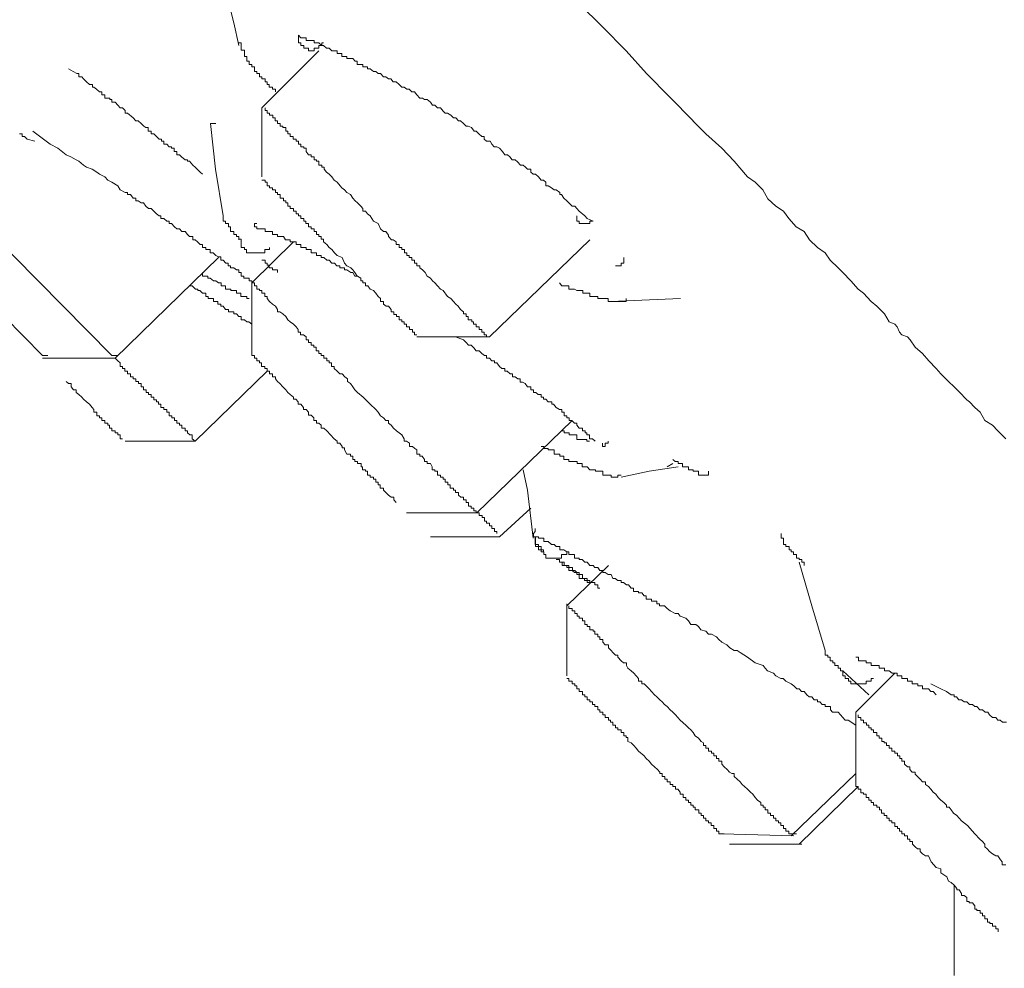
# Model space of a CAD drawing. Units: inches. Extents: x 109 to 2500, y 31 to 1684.
# Drawn here: x 1554 to 1567, y 901 to 914 of the extents above; entities that cross this region are included whole.
import ezdxf

# ---------------------------------------------------------------- set-up
doc = ezdxf.new("R2010")
doc.units = ezdxf.units.IN
doc.header["$MEASUREMENT"] = 0
doc.layers.add('图层 1', color=7, linetype='Continuous')

msp = doc.modelspace()

# ---------------------------------------------------------------- linework, layer by layer
at = {"layer": '图层 1', "color": 7, "lineweight": 9}
for points in [[(1556.938, 913.419), (1556.868, 913.727), (1556.798, 914.016), (1556.723, 914.334), (1556.658, 914.614)], [(1563.138, 912.392), (1562.498, 913.036), (1562.223, 913.344), (1561.901, 913.671), (1561.579, 913.988)], [(1557.75, 913.559), (1557.783, 913.521), (1557.858, 913.521), (1557.858, 913.484), (1557.886, 913.484), (1557.918, 913.484), (1557.965, 913.484), (1557.965, 913.456), (1557.998, 913.456), (1558.03, 913.456), (1558.068, 913.419), (1558.091, 913.419), (1558.133, 913.381), (1558.17, 913.381), (1558.208, 913.344), (1558.24, 913.344), (1558.278, 913.344), (1558.278, 913.307), (1558.32, 913.307), (1558.343, 913.307), (1558.343, 913.269), (1558.381, 913.269), (1558.413, 913.269), (1558.413, 913.241), (1558.46, 913.241), (1558.493, 913.241), (1558.525, 913.204), (1558.553, 913.204), (1558.553, 913.157), (1558.6, 913.157), (1558.628, 913.157), (1558.628, 913.129), (1558.665, 913.129), (1558.693, 913.129), (1558.693, 913.101), (1558.731, 913.101), (1558.777, 913.064), (1558.805, 913.064), (1558.838, 913.036), (1558.871, 913.036), (1558.913, 912.989), (1558.945, 912.989), (1558.978, 912.961), (1559.011, 912.961), (1559.044, 912.924), (1559.086, 912.924), (1559.123, 912.886), (1559.16, 912.849), (1559.193, 912.849), (1559.23, 912.821), (1559.263, 912.821), (1559.3, 912.784), (1559.333, 912.784), (1559.366, 912.746), (1559.408, 912.7), (1559.445, 912.7), (1559.473, 912.681), (1559.506, 912.681), (1559.552, 912.644), (1559.58, 912.606), (1559.613, 912.606), (1559.646, 912.569), (1559.688, 912.569), (1559.725, 912.522), (1559.753, 912.494), (1559.786, 912.494), (1559.828, 912.466), (1559.865, 912.429), (1559.898, 912.429), (1559.935, 912.392), (1559.963, 912.392), (1560.005, 912.354), (1560.038, 912.317), (1560.066, 912.317), (1560.113, 912.298), (1560.15, 912.251), (1560.178, 912.251), (1560.211, 912.214), (1560.253, 912.177), (1560.285, 912.177), (1560.285, 912.139), (1560.318, 912.111), (1560.365, 912.111), (1560.388, 912.074), (1560.421, 912.037), (1560.458, 912.037), (1560.496, 912.018), (1560.533, 911.971), (1560.566, 911.925), (1560.603, 911.925), (1560.636, 911.897), (1560.668, 911.859), (1560.706, 911.859), (1560.738, 911.831), (1560.78, 911.785), (1560.818, 911.785), (1560.85, 911.757), (1560.878, 911.729), (1560.92, 911.729), (1560.92, 911.691), (1560.953, 911.663), (1560.986, 911.663), (1561.028, 911.626), (1561.065, 911.579), (1561.093, 911.579), (1561.126, 911.551), (1561.126, 911.504), (1561.158, 911.504), (1561.205, 911.476), (1561.238, 911.448), (1561.266, 911.448), (1561.317, 911.411), (1561.317, 911.383), (1561.341, 911.383), (1561.373, 911.336), (1561.411, 911.299), (1561.439, 911.271), (1561.485, 911.224), (1561.523, 911.224), (1561.551, 911.196), (1561.579, 911.159), (1561.658, 911.094), (1561.691, 911.056), (1561.77, 911.019)], [(1557.75, 913.559), (1557.75, 913.521), (1557.75, 913.484), (1557.75, 913.456), (1557.783, 913.456), (1557.783, 913.419), (1557.825, 913.419), (1557.825, 913.381), (1557.858, 913.381), (1557.886, 913.381), (1557.886, 913.344), (1557.918, 913.344), (1557.965, 913.344), (1557.965, 913.381), (1557.998, 913.381), (1558.03, 913.381), (1558.03, 913.419), (1558.068, 913.419), (1558.068, 913.456), (1558.091, 913.456)], [(1557.437, 912.784), (1557.437, 912.821), (1557.395, 912.821), (1557.395, 912.849), (1557.353, 912.849), (1557.353, 912.886), (1557.325, 912.886), (1557.325, 912.924), (1557.297, 912.924), (1557.297, 912.961), (1557.251, 912.961), (1557.251, 912.989), (1557.218, 912.989), (1557.218, 913.036), (1557.185, 913.036), (1557.185, 913.064), (1557.153, 913.064), (1557.153, 913.101), (1557.153, 913.129), (1557.115, 913.129), (1557.115, 913.157), (1557.078, 913.157), (1557.078, 913.204), (1557.045, 913.204), (1557.045, 913.241), (1557.045, 913.269), (1557.013, 913.269), (1557.013, 913.307), (1557.013, 913.353), (1556.971, 913.353), (1556.971, 913.381), (1556.971, 913.419), (1556.971, 913.456), (1556.938, 913.456)], [(1557.251, 912.569), (1558.03, 913.344)], [(1554.613, 913.101), (1554.678, 913.064), (1554.725, 913.036), (1554.753, 913.036), (1554.753, 912.989), (1554.795, 912.989), (1554.818, 912.961), (1554.86, 912.924), (1554.898, 912.886), (1554.94, 912.886), (1554.94, 912.849), (1554.958, 912.849), (1554.996, 912.821), (1555.038, 912.784), (1555.066, 912.784), (1555.066, 912.746), (1555.108, 912.746), (1555.108, 912.7), (1555.145, 912.7), (1555.178, 912.7), (1555.178, 912.681), (1555.206, 912.681), (1555.206, 912.644), (1555.252, 912.644), (1555.285, 912.606), (1555.318, 912.569), (1555.35, 912.569), (1555.388, 912.532), (1555.388, 912.494), (1555.42, 912.494), (1555.495, 912.429), (1555.533, 912.392), (1555.565, 912.392), (1555.603, 912.354), (1555.64, 912.317), (1555.668, 912.298), (1555.701, 912.298), (1555.701, 912.251), (1555.743, 912.251), (1555.743, 912.214), (1555.78, 912.214), (1555.813, 912.177), (1555.85, 912.139), (1555.883, 912.139), (1555.883, 912.111), (1555.915, 912.111), (1555.915, 912.074), (1555.953, 912.074), (1555.985, 912.037), (1556.018, 912.037), (1556.018, 912.018), (1556.055, 912.018), (1556.055, 911.971), (1556.093, 911.971), (1556.093, 911.925), (1556.13, 911.925), (1556.153, 911.897), (1556.205, 911.859), (1556.238, 911.859), (1556.238, 911.841), (1556.266, 911.841), (1556.308, 911.785), (1556.34, 911.757), (1556.41, 911.691), (1556.443, 911.663)], [(1557.251, 911.626), (1557.251, 912.569)], [(1557.297, 912.569), (1557.297, 912.532), (1557.325, 912.532), (1557.325, 912.494), (1557.358, 912.494), (1557.358, 912.466), (1557.4, 912.466), (1557.4, 912.429), (1557.433, 912.429), (1557.433, 912.392), (1557.465, 912.392), (1557.465, 912.354), (1557.503, 912.354), (1557.503, 912.317), (1557.54, 912.317), (1557.54, 912.298), (1557.577, 912.298), (1557.577, 912.251), (1557.606, 912.251), (1557.606, 912.214), (1557.638, 912.214), (1557.638, 912.177), (1557.68, 912.177), (1557.68, 912.139), (1557.718, 912.139), (1557.718, 912.111), (1557.75, 912.111), (1557.75, 912.074), (1557.783, 912.074), (1557.783, 912.037), (1557.825, 912.037), (1557.825, 912.018), (1557.858, 912.018), (1557.858, 911.971), (1557.886, 911.925), (1557.923, 911.925), (1557.923, 911.897), (1557.965, 911.897), (1557.965, 911.859), (1557.998, 911.859), (1557.998, 911.841), (1558.03, 911.841), (1558.03, 911.785), (1558.068, 911.785), (1558.068, 911.757), (1558.1, 911.757), (1558.1, 911.729), (1558.133, 911.691), (1558.17, 911.663), (1558.208, 911.626), (1558.24, 911.579), (1558.278, 911.551), (1558.32, 911.504), (1558.343, 911.476), (1558.381, 911.448), (1558.413, 911.411), (1558.46, 911.383), (1558.493, 911.336), (1558.525, 911.299), (1558.558, 911.271), (1558.6, 911.224), (1558.628, 911.196), (1558.628, 911.159), (1558.665, 911.159), (1558.693, 911.122), (1558.731, 911.094), (1558.777, 911.019), (1558.838, 910.991), (1558.871, 910.916), (1558.913, 910.879), (1558.945, 910.879), (1558.978, 910.832), (1558.978, 910.813), (1559.02, 910.767), (1559.044, 910.767), (1559.086, 910.739), (1559.086, 910.701), (1559.123, 910.701), (1559.123, 910.664), (1559.16, 910.664), (1559.16, 910.636), (1559.198, 910.636), (1559.198, 910.589), (1559.23, 910.589), (1559.23, 910.552), (1559.263, 910.552), (1559.263, 910.524), (1559.3, 910.524), (1559.3, 910.487), (1559.333, 910.487), (1559.333, 910.449), (1559.366, 910.449), (1559.366, 910.412), (1559.408, 910.412), (1559.408, 910.384), (1559.445, 910.356), (1559.478, 910.319), (1559.506, 910.272), (1559.552, 910.244), (1559.58, 910.206), (1559.613, 910.178), (1559.646, 910.141), (1559.688, 910.094), (1559.725, 910.076), (1559.786, 909.992)], [(1556.55, 912.354), (1556.625, 912.354)], [(1556.723, 911.094), (1556.62, 911.729), (1556.55, 912.354)], [(1567.405, 908.049), (1567.293, 908.162), (1567.219, 908.236), (1567.116, 908.302), (1567.051, 908.414), (1566.981, 908.479), (1566.906, 908.554), (1566.869, 908.582), (1566.836, 908.619), (1566.803, 908.656), (1566.696, 908.759), (1566.621, 908.834), (1566.518, 908.937), (1566.453, 909.011), (1566.35, 909.114), (1566.266, 909.217), (1566.164, 909.301), (1566.098, 909.403), (1566.061, 909.441), (1565.986, 909.469), (1565.953, 909.506), (1565.921, 909.581), (1565.888, 909.618), (1565.813, 909.646), (1565.748, 909.758), (1565.645, 909.861), (1565.566, 909.926), (1565.459, 910.038), (1565.388, 910.094), (1565.286, 910.206), (1565.178, 910.319), (1565.113, 910.384), (1565.006, 910.487), (1564.936, 910.589), (1564.833, 910.664), (1564.725, 910.767), (1564.651, 910.879), (1564.543, 910.944), (1564.441, 911.056), (1564.371, 911.159), (1564.263, 911.224), (1564.156, 911.327), (1564.086, 911.448), (1563.983, 911.551), (1563.88, 911.626), (1563.698, 911.841), (1563.526, 912.018), (1563.311, 912.214), (1563.133, 912.392)], [(1552.18, 912.251), (1555.206, 909.189)], [(1554.155, 912.111), (1554.048, 912.139), (1554.015, 912.177), (1553.982, 912.177), (1553.982, 912.214), (1553.945, 912.214)], [(1554.127, 912.251), (1554.365, 912.074), (1554.468, 912.018), (1554.58, 911.925), (1554.645, 911.897), (1554.72, 911.859), (1554.753, 911.841), (1554.818, 911.785), (1554.86, 911.757), (1554.935, 911.729), (1555, 911.691), (1555.038, 911.663), (1555.108, 911.626), (1555.15, 911.579), (1555.206, 911.551), (1555.285, 911.504), (1555.318, 911.448), (1555.388, 911.411), (1555.42, 911.411), (1555.42, 911.383), (1555.458, 911.383), (1555.495, 911.336), (1555.533, 911.336), (1555.533, 911.299), (1555.565, 911.299), (1555.607, 911.271), (1555.635, 911.271), (1555.668, 911.224), (1555.705, 911.196), (1555.743, 911.196), (1555.78, 911.159), (1555.813, 911.122), (1555.85, 911.094), (1555.873, 911.094), (1555.873, 911.056), (1555.915, 911.056), (1555.953, 911.019), (1555.985, 911.019), (1555.985, 910.991), (1556.018, 910.991), (1556.06, 910.944), (1556.093, 910.916), (1556.13, 910.916), (1556.158, 910.879), (1556.205, 910.879), (1556.238, 910.841), (1556.266, 910.813), (1556.308, 910.813), (1556.308, 910.767), (1556.34, 910.767), (1556.373, 910.739), (1556.41, 910.701), (1556.443, 910.701), (1556.443, 910.664), (1556.485, 910.664), (1556.485, 910.636), (1556.522, 910.636), (1556.546, 910.636), (1556.546, 910.589), (1556.588, 910.589), (1556.625, 910.552), (1556.658, 910.533), (1556.69, 910.533), (1556.69, 910.487), (1556.723, 910.487), (1556.76, 910.449), (1556.793, 910.449), (1556.793, 910.412), (1556.826, 910.412), (1556.826, 910.384), (1556.868, 910.384), (1556.905, 910.356), (1556.938, 910.356), (1556.938, 910.319), (1556.971, 910.319), (1556.971, 910.272), (1557.008, 910.272), (1557.008, 910.244), (1557.041, 910.244), (1557.078, 910.244), (1557.078, 910.206), (1557.115, 910.206), (1557.115, 910.178), (1557.153, 910.178), (1557.153, 910.141), (1557.185, 910.141)], [(1557.251, 911.579), (1557.297, 911.579), (1557.297, 911.551), (1557.325, 911.551), (1557.325, 911.504), (1557.358, 911.504), (1557.358, 911.476), (1557.395, 911.476), (1557.395, 911.448), (1557.437, 911.448), (1557.437, 911.411), (1557.465, 911.411), (1557.465, 911.383), (1557.503, 911.383), (1557.503, 911.336), (1557.545, 911.336), (1557.545, 911.299), (1557.577, 911.299), (1557.577, 911.271), (1557.606, 911.271), (1557.606, 911.224), (1557.638, 911.224), (1557.638, 911.196), (1557.685, 911.196), (1557.685, 911.159), (1557.718, 911.159), (1557.718, 911.122), (1557.75, 911.122), (1557.75, 911.094), (1557.783, 911.094), (1557.783, 911.056), (1557.825, 911.056), (1557.825, 911.019), (1557.853, 911.019), (1557.853, 910.991), (1557.89, 910.991), (1557.89, 910.944), (1557.923, 910.944), (1557.923, 910.916), (1557.965, 910.916), (1557.965, 910.879), (1557.998, 910.879), (1557.998, 910.841), (1558.03, 910.841), (1558.03, 910.813), (1558.063, 910.813), (1558.063, 910.776), (1558.091, 910.776), (1558.091, 910.739), (1558.138, 910.701), (1558.17, 910.664), (1558.208, 910.636), (1558.245, 910.589), (1558.278, 910.552), (1558.348, 910.524), (1558.381, 910.449), (1558.413, 910.412), (1558.465, 910.384), (1558.493, 910.356), (1558.521, 910.319), (1558.553, 910.272), (1558.6, 910.244), (1558.6, 910.206), (1558.628, 910.206), (1558.628, 910.178), (1558.665, 910.178), (1558.665, 910.141), (1558.698, 910.141), (1558.731, 910.094), (1558.773, 910.076), (1558.805, 910.038), (1558.838, 909.992), (1558.871, 909.964), (1558.871, 909.926), (1558.913, 909.926), (1558.913, 909.889), (1558.95, 909.861), (1558.978, 909.861)], [(1552.18, 911.299), (1554.258, 909.189)], [(1556.938, 910.767), (1556.938, 910.813), (1556.905, 910.813), (1556.905, 910.841), (1556.868, 910.841), (1556.868, 910.879), (1556.826, 910.879), (1556.826, 910.916), (1556.826, 910.944), (1556.798, 910.944), (1556.798, 910.991), (1556.756, 910.991), (1556.756, 911.019), (1556.723, 911.019), (1556.723, 911.056), (1556.723, 911.094)], [(1561.765, 911.019), (1561.728, 911.019), (1561.728, 910.991), (1561.686, 910.991), (1561.653, 910.991), (1561.63, 910.991), (1561.579, 910.991), (1561.579, 911.019), (1561.551, 911.019), (1561.551, 911.056), (1561.551, 911.094)], [(1558.6, 910.244), (1558.558, 910.272), (1558.521, 910.272), (1558.493, 910.319), (1558.465, 910.319), (1558.413, 910.356), (1558.381, 910.356), (1558.381, 910.384), (1558.348, 910.384), (1558.315, 910.384), (1558.315, 910.412), (1558.273, 910.412), (1558.245, 910.449), (1558.208, 910.449), (1558.17, 910.487), (1558.138, 910.487), (1558.096, 910.524), (1558.063, 910.524), (1558.063, 910.552), (1558.026, 910.552), (1557.998, 910.552), (1557.998, 910.589), (1557.965, 910.589), (1557.923, 910.589), (1557.923, 910.636), (1557.89, 910.636), (1557.858, 910.636), (1557.858, 910.664), (1557.82, 910.664), (1557.783, 910.664), (1557.783, 910.701), (1557.75, 910.701), (1557.718, 910.701), (1557.718, 910.739), (1557.685, 910.739), (1557.638, 910.739), (1557.638, 910.767), (1557.606, 910.767), (1557.573, 910.767), (1557.545, 910.813), (1557.503, 910.813), (1557.465, 910.813), (1557.465, 910.841), (1557.437, 910.841), (1557.395, 910.841), (1557.395, 910.879), (1557.353, 910.879), (1557.325, 910.879), (1557.297, 910.879), (1557.297, 910.916), (1557.251, 910.916), (1557.218, 910.916), (1557.185, 910.916), (1557.185, 910.944), (1557.153, 910.944), (1557.153, 910.991), (1557.185, 910.991)], [(1557.358, 910.664), (1557.358, 910.636), (1557.325, 910.636), (1557.293, 910.636), (1557.293, 910.589), (1557.246, 910.589), (1557.218, 910.589), (1557.185, 910.589), (1557.153, 910.589), (1557.115, 910.589), (1557.078, 910.589), (1557.041, 910.589), (1557.041, 910.636), (1557.013, 910.636), (1557.013, 910.664), (1556.971, 910.664), (1556.971, 910.701), (1556.971, 910.739), (1556.971, 910.776), (1556.938, 910.776)], [(1557.115, 910.178), (1557.685, 910.739)], [(1561.728, 910.767), (1560.36, 909.441)], [(1556.658, 910.524), (1555.252, 909.151)], [(1557.465, 910.319), (1557.465, 910.356), (1557.437, 910.356), (1557.395, 910.356), (1557.395, 910.384), (1557.353, 910.384), (1557.353, 910.421), (1557.325, 910.421), (1557.325, 910.449), (1557.297, 910.449), (1557.297, 910.487), (1557.251, 910.487)], [(1562.078, 910.412), (1562.111, 910.412), (1562.153, 910.412), (1562.153, 910.449), (1562.19, 910.449), (1562.19, 910.487), (1562.19, 910.524)], [(1557.078, 909.964), (1557.045, 909.964), (1557.045, 909.992), (1557.008, 909.992), (1556.966, 909.992), (1556.966, 910.038), (1556.938, 910.038), (1556.905, 910.038), (1556.905, 910.076), (1556.868, 910.076), (1556.83, 910.076), (1556.83, 910.094), (1556.798, 910.094), (1556.756, 910.094), (1556.756, 910.141), (1556.728, 910.141), (1556.695, 910.141), (1556.695, 910.178), (1556.658, 910.178), (1556.625, 910.206), (1556.592, 910.206), (1556.546, 910.244), (1556.513, 910.244), (1556.513, 910.272), (1556.485, 910.272), (1556.443, 910.272), (1556.443, 910.319)], [(1556.266, 910.141), (1556.303, 910.141), (1556.345, 910.094), (1556.378, 910.094), (1556.378, 910.076), (1556.406, 910.076), (1556.443, 910.038), (1556.485, 910.038), (1556.485, 909.992), (1556.518, 909.992), (1556.518, 909.964), (1556.55, 909.964), (1556.592, 909.964), (1556.592, 909.926), (1556.62, 909.926), (1556.653, 909.926), (1556.653, 909.889), (1556.69, 909.889), (1556.69, 909.861), (1556.723, 909.861), (1556.756, 909.814), (1556.798, 909.814), (1556.798, 909.786), (1556.835, 909.786), (1556.868, 909.786), (1556.868, 909.758), (1556.905, 909.758), (1556.938, 909.721), (1556.971, 909.721), (1556.971, 909.674), (1557.013, 909.674), (1557.045, 909.646), (1557.073, 909.646), (1557.115, 909.618)], [(1557.115, 909.189), (1557.115, 910.178)], [(1557.153, 910.141), (1557.185, 910.141), (1557.185, 910.094), (1557.218, 910.094), (1557.218, 910.076), (1557.251, 910.076), (1557.251, 910.038), (1557.293, 910.038), (1557.293, 909.992), (1557.325, 909.992), (1557.325, 909.964), (1557.358, 909.926), (1557.395, 909.889), (1557.437, 909.861), (1557.465, 909.814), (1557.465, 909.786), (1557.498, 909.786), (1557.54, 909.758), (1557.577, 909.721), (1557.606, 909.674), (1557.638, 909.646), (1557.685, 909.618), (1557.718, 909.581), (1557.746, 909.544), (1557.746, 909.506), (1557.778, 909.506), (1557.778, 909.469), (1557.82, 909.469), (1557.858, 909.441), (1557.858, 909.403), (1557.89, 909.403), (1557.89, 909.366), (1557.923, 909.366), (1557.923, 909.329), (1557.96, 909.329), (1557.96, 909.301), (1557.993, 909.301), (1557.993, 909.254), (1558.03, 909.254), (1558.03, 909.217), (1558.063, 909.217), (1558.063, 909.189), (1558.096, 909.189), (1558.096, 909.151), (1558.138, 909.151), (1558.138, 909.114), (1558.17, 909.114), (1558.17, 909.086), (1558.203, 909.086), (1558.203, 909.039), (1558.24, 909.039), (1558.24, 909.011), (1558.278, 908.974), (1558.315, 908.937), (1558.348, 908.937), (1558.385, 908.899), (1558.418, 908.871), (1558.418, 908.834), (1558.46, 908.806), (1558.493, 908.759), (1558.521, 908.722), (1558.558, 908.684), (1558.633, 908.619), (1558.731, 908.526), (1558.805, 908.451), (1558.838, 908.414), (1558.871, 908.367), (1558.913, 908.339), (1558.945, 908.302), (1558.978, 908.302), (1558.978, 908.264), (1559.015, 908.236), (1559.048, 908.199), (1559.09, 908.162), (1559.123, 908.134), (1559.16, 908.106), (1559.193, 908.049), (1559.193, 908.021), (1559.226, 908.021), (1559.268, 907.993), (1559.268, 907.947), (1559.305, 907.947), (1559.338, 907.919), (1559.366, 907.9), (1559.366, 907.844), (1559.408, 907.844), (1559.408, 907.816), (1559.44, 907.816), (1559.473, 907.769), (1559.473, 907.741), (1559.506, 907.741), (1559.506, 907.713), (1559.552, 907.713), (1559.576, 907.667), (1559.576, 907.629), (1559.613, 907.629), (1559.613, 907.611), (1559.646, 907.611), (1559.646, 907.555), (1559.688, 907.555), (1559.688, 907.527), (1559.725, 907.527), (1559.725, 907.499), (1559.753, 907.499), (1559.753, 907.461), (1559.791, 907.461), (1559.791, 907.424), (1559.823, 907.424), (1559.823, 907.377), (1559.865, 907.377), (1559.865, 907.349), (1559.893, 907.349), (1559.893, 907.321), (1559.935, 907.321), (1559.935, 907.284), (1559.968, 907.256)], [(1562.223, 909.964), (1562.223, 909.926), (1562.186, 909.926), (1562.153, 909.926), (1562.106, 909.926), (1562.083, 909.926), (1562.046, 909.926), (1562.013, 909.926), (1561.976, 909.926), (1561.976, 909.964), (1561.938, 909.964), (1561.901, 909.964), (1561.868, 909.964), (1561.835, 909.964), (1561.835, 909.992), (1561.798, 909.992), (1561.765, 909.992), (1561.728, 909.992), (1561.728, 910.038), (1561.686, 910.038), (1561.653, 910.038), (1561.63, 910.038), (1561.63, 910.076), (1561.579, 910.076), (1561.551, 910.076), (1561.518, 910.094), (1561.485, 910.094), (1561.439, 910.094), (1561.439, 910.141), (1561.415, 910.141), (1561.378, 910.141), (1561.345, 910.141), (1561.313, 910.178)], [(1562.965, 909.964), (1562.013, 909.926)], [(1558.978, 909.861), (1559.015, 909.814), (1559.015, 909.786), (1559.053, 909.786), (1559.053, 909.749), (1559.09, 909.749), (1559.09, 909.721), (1559.123, 909.721), (1559.123, 909.674), (1559.16, 909.674), (1559.16, 909.646), (1559.193, 909.646), (1559.193, 909.618), (1559.226, 909.618), (1559.226, 909.581), (1559.268, 909.581), (1559.268, 909.544), (1559.305, 909.544), (1559.305, 909.506), (1559.333, 909.506), (1559.333, 909.469), (1559.366, 909.469)], [(1560.36, 909.441), (1559.366, 909.441)], [(1561.798, 908.021), (1561.765, 908.049), (1561.723, 908.049), (1561.723, 908.106), (1561.686, 908.106), (1561.686, 908.134), (1561.663, 908.134), (1561.663, 908.162), (1561.625, 908.162), (1561.625, 908.199), (1561.579, 908.199), (1561.551, 908.236), (1561.551, 908.264), (1561.518, 908.264), (1561.481, 908.302), (1561.443, 908.302), (1561.443, 908.339), (1561.415, 908.339), (1561.415, 908.367), (1561.378, 908.367), (1561.378, 908.414), (1561.345, 908.414), (1561.345, 908.451), (1561.313, 908.451), (1561.266, 908.479), (1561.233, 908.526), (1561.21, 908.526), (1561.21, 908.554), (1561.158, 908.554), (1561.126, 908.591), (1561.093, 908.591), (1561.093, 908.619), (1561.065, 908.619), (1561.065, 908.656), (1561.023, 908.656), (1560.99, 908.684), (1560.958, 908.684), (1560.958, 908.722), (1560.92, 908.722), (1560.92, 908.759), (1560.878, 908.759), (1560.846, 908.806), (1560.808, 908.825), (1560.776, 908.825), (1560.776, 908.871), (1560.743, 908.871), (1560.706, 908.899), (1560.673, 908.899), (1560.673, 908.937), (1560.64, 908.937), (1560.598, 908.974), (1560.566, 908.974), (1560.566, 909.011), (1560.528, 909.011), (1560.496, 909.039), (1560.458, 909.086), (1560.425, 909.086), (1560.425, 909.114), (1560.388, 909.114), (1560.36, 909.151), (1560.318, 909.151), (1560.318, 909.189), (1560.29, 909.189), (1560.253, 909.217), (1560.215, 909.254), (1560.178, 909.254), (1560.145, 909.291), (1560.108, 909.329), (1560.071, 909.329), (1560.038, 909.366), (1560.005, 909.403), (1559.893, 909.441)], [(1554.258, 909.189), (1554.333, 909.189)], [(1555.252, 909.151), (1554.258, 909.151)], [(1555.206, 909.189), (1555.29, 909.189)], [(1557.115, 909.189), (1557.153, 909.189), (1557.153, 909.151), (1557.185, 909.151), (1557.185, 909.114), (1557.218, 909.114), (1557.218, 909.086), (1557.246, 909.086), (1557.246, 909.039), (1557.293, 909.039), (1557.293, 909.011), (1557.325, 909.011), (1557.325, 908.974), (1557.358, 908.974), (1557.358, 908.937), (1557.395, 908.937), (1557.395, 908.899), (1557.437, 908.899), (1557.437, 908.871), (1557.465, 908.834), (1557.498, 908.806), (1557.54, 908.759), (1557.577, 908.722), (1557.606, 908.684), (1557.638, 908.656), (1557.685, 908.619), (1557.685, 908.591), (1557.713, 908.591), (1557.746, 908.554), (1557.746, 908.526), (1557.783, 908.526), (1557.82, 908.479), (1557.82, 908.451), (1557.858, 908.451), (1557.89, 908.414), (1557.89, 908.376), (1557.923, 908.376), (1557.96, 908.339), (1557.96, 908.302), (1557.998, 908.302), (1557.998, 908.264), (1558.03, 908.264), (1558.063, 908.236), (1558.063, 908.199), (1558.096, 908.199), (1558.138, 908.162), (1558.24, 908.049), (1558.278, 908.021), (1558.278, 907.993), (1558.315, 907.993), (1558.348, 907.947), (1558.348, 907.928), (1558.381, 907.928), (1558.381, 907.9), (1558.413, 907.844), (1558.46, 907.844), (1558.46, 907.816), (1558.493, 907.816), (1558.493, 907.769), (1558.521, 907.769), (1558.521, 907.741), (1558.558, 907.741), (1558.558, 907.713), (1558.605, 907.713), (1558.605, 907.667), (1558.623, 907.667), (1558.623, 907.629), (1558.665, 907.629), (1558.665, 907.611), (1558.693, 907.611), (1558.693, 907.555), (1558.731, 907.555), (1558.731, 907.527), (1558.773, 907.527), (1558.773, 907.499), (1558.805, 907.499), (1558.805, 907.461), (1558.838, 907.461), (1558.838, 907.424), (1558.866, 907.424), (1558.866, 907.377), (1558.913, 907.377), (1558.913, 907.349), (1558.945, 907.321), (1558.978, 907.284), (1559.015, 907.256), (1559.053, 907.256), (1559.053, 907.218), (1559.086, 907.181)], [(1557.325, 908.974), (1556.34, 908.021)], [(1554.58, 908.834), (1554.613, 908.806), (1554.65, 908.806), (1554.65, 908.759), (1554.683, 908.722), (1554.72, 908.722), (1554.72, 908.684), (1554.753, 908.656), (1554.795, 908.619), (1554.818, 908.591), (1554.86, 908.554), (1554.898, 908.526), (1554.935, 908.479), (1554.958, 908.451), (1554.958, 908.414), (1555, 908.414), (1555, 908.367), (1555.038, 908.367), (1555.038, 908.339), (1555.066, 908.339), (1555.066, 908.302), (1555.108, 908.302), (1555.108, 908.264), (1555.15, 908.264), (1555.15, 908.236), (1555.173, 908.236), (1555.173, 908.199), (1555.206, 908.199), (1555.206, 908.162), (1555.252, 908.162), (1555.252, 908.134), (1555.285, 908.134), (1555.285, 908.106), (1555.318, 908.106), (1555.318, 908.049), (1555.35, 908.049)], [(1561.485, 908.302), (1560.183, 907.041)], [(1561.345, 908.162), (1561.378, 908.162), (1561.378, 908.134), (1561.411, 908.134), (1561.443, 908.134), (1561.443, 908.106), (1561.481, 908.106), (1561.513, 908.106), (1561.551, 908.106), (1561.551, 908.04), (1561.579, 908.04), (1561.625, 908.04), (1561.663, 908.04), (1561.686, 908.04), (1561.686, 908.021), (1561.723, 908.021)], [(1556.345, 908.021), (1555.388, 908.021)], [(1562.153, 907.555), (1562.111, 907.555), (1562.111, 907.527), (1562.074, 907.527), (1562.041, 907.527), (1562.018, 907.527), (1562.018, 907.555), (1561.976, 907.555), (1561.938, 907.555), (1561.906, 907.555), (1561.906, 907.611), (1561.863, 907.611), (1561.835, 907.611), (1561.803, 907.611), (1561.803, 907.629), (1561.77, 907.629), (1561.728, 907.629), (1561.691, 907.667), (1561.658, 907.667), (1561.621, 907.667), (1561.621, 907.713), (1561.579, 907.713), (1561.555, 907.713), (1561.555, 907.741), (1561.518, 907.741), (1561.485, 907.741), (1561.439, 907.741), (1561.439, 907.769), (1561.411, 907.769), (1561.373, 907.769), (1561.373, 907.816), (1561.35, 907.816), (1561.317, 907.816), (1561.317, 907.844), (1561.266, 907.844), (1561.238, 907.844), (1561.238, 907.9), (1561.205, 907.9), (1561.158, 907.9), (1561.158, 907.919), (1561.126, 907.919), (1561.098, 907.919), (1561.098, 907.947), (1561.065, 907.947)], [(1561.976, 908.021), (1561.976, 907.993), (1561.938, 907.993), (1561.938, 907.947), (1561.901, 907.947), (1561.901, 907.993)], [(1562.933, 907.667), (1562.536, 907.611), (1562.153, 907.527)], [(1562.783, 907.667), (1562.858, 907.713)], [(1562.858, 907.769), (1562.891, 907.741), (1562.933, 907.741), (1562.933, 907.713), (1562.965, 907.713), (1562.993, 907.713), (1562.993, 907.667), (1563.035, 907.667), (1563.073, 907.667), (1563.073, 907.629), (1563.105, 907.629), (1563.138, 907.629), (1563.138, 907.611), (1563.175, 907.611), (1563.208, 907.611), (1563.208, 907.555), (1563.241, 907.555), (1563.278, 907.555), (1563.311, 907.555), (1563.348, 907.555), (1563.348, 907.611)], [(1560.953, 906.696), (1560.878, 907.349), (1560.818, 907.629)], [(1560.92, 907.106), (1560.496, 906.714)], [(1560.215, 907.041), (1559.226, 907.041)], [(1560.178, 907.041), (1560.215, 907.041), (1560.215, 907.004), (1560.257, 907.004), (1560.257, 906.976), (1560.29, 906.976), (1560.29, 906.929), (1560.318, 906.929), (1560.318, 906.901), (1560.36, 906.901), (1560.36, 906.864), (1560.388, 906.864), (1560.388, 906.826), (1560.425, 906.826), (1560.425, 906.789), (1560.458, 906.789), (1560.458, 906.761)], [(1560.496, 906.714), (1559.552, 906.714)], [(1561.093, 906.509), (1561.093, 906.537), (1561.065, 906.537), (1561.065, 906.583), (1561.028, 906.583), (1561.028, 906.611), (1560.981, 906.611), (1560.981, 906.649), (1560.981, 906.696), (1560.981, 906.714), (1560.958, 906.714), (1560.958, 906.761), (1560.981, 906.789), (1560.981, 906.826)], [(1560.986, 906.714), (1560.986, 906.649)], [(1560.986, 906.696), (1560.986, 906.714), (1561.028, 906.714), (1561.028, 906.696), (1561.065, 906.696), (1561.098, 906.696), (1561.098, 906.649), (1561.126, 906.649), (1561.158, 906.649), (1561.205, 906.611), (1561.238, 906.611), (1561.266, 906.583), (1561.317, 906.583), (1561.317, 906.537), (1561.341, 906.537), (1561.373, 906.537), (1561.411, 906.509), (1561.439, 906.509), (1561.439, 906.471), (1561.485, 906.471), (1561.518, 906.471), (1561.518, 906.425), (1561.555, 906.425), (1561.579, 906.425), (1561.579, 906.406), (1561.621, 906.406), (1561.658, 906.369), (1561.691, 906.369), (1561.728, 906.322), (1561.77, 906.322), (1561.793, 906.294), (1561.835, 906.294), (1561.863, 906.257), (1561.906, 906.257), (1561.906, 906.229), (1561.938, 906.229), (1561.976, 906.201), (1562.018, 906.201), (1562.041, 906.145), (1562.074, 906.145), (1562.111, 906.117), (1562.153, 906.117), (1562.153, 906.089), (1562.186, 906.089), (1562.228, 906.061), (1562.256, 906.061), (1562.293, 906.014), (1562.321, 906.014), (1562.321, 905.967), (1562.358, 905.967), (1562.391, 905.967), (1562.391, 905.949), (1562.438, 905.949), (1562.47, 905.911), (1562.494, 905.911), (1562.494, 905.864), (1562.536, 905.864), (1562.568, 905.864), (1562.568, 905.836), (1562.611, 905.836), (1562.643, 905.836), (1562.643, 905.799), (1562.676, 905.799), (1562.676, 905.771), (1562.713, 905.771), (1562.746, 905.771), (1562.783, 905.734), (1562.825, 905.706), (1562.891, 905.668), (1562.933, 905.668), (1562.961, 905.631), (1563.035, 905.603), (1563.073, 905.566), (1563.105, 905.519), (1563.175, 905.519), (1563.208, 905.491), (1563.241, 905.444), (1563.311, 905.426), (1563.348, 905.388), (1563.386, 905.388), (1563.456, 905.351), (1563.488, 905.314), (1563.526, 905.276), (1563.596, 905.239), (1563.638, 905.201), (1563.694, 905.164), (1563.736, 905.164), (1563.778, 905.136), (1563.88, 905.071), (1563.983, 904.996), (1564.091, 904.959), (1564.119, 904.921), (1564.151, 904.884), (1564.235, 904.856), (1564.263, 904.819), (1564.333, 904.781), (1564.366, 904.781), (1564.399, 904.744), (1564.473, 904.707), (1564.511, 904.679), (1564.553, 904.641), (1564.581, 904.641), (1564.613, 904.604), (1564.651, 904.604), (1564.688, 904.557), (1564.721, 904.529), (1564.754, 904.529), (1564.786, 904.492), (1564.833, 904.492), (1564.833, 904.464), (1564.866, 904.464), (1564.898, 904.426), (1564.936, 904.426), (1564.936, 904.398), (1564.973, 904.398), (1565.01, 904.398), (1565.01, 904.352), (1565.038, 904.324), (1565.113, 904.324), (1565.146, 904.286), (1565.178, 904.249), (1565.211, 904.212), (1565.253, 904.212), (1565.356, 904.146)], [(1564.338, 906.761), (1564.338, 906.714), (1564.338, 906.696), (1564.371, 906.696), (1564.371, 906.639), (1564.371, 906.611), (1564.403, 906.611), (1564.403, 906.583), (1564.445, 906.583), (1564.445, 906.537), (1564.473, 906.537), (1564.473, 906.509), (1564.506, 906.509), (1564.506, 906.471), (1564.548, 906.471), (1564.548, 906.425), (1564.581, 906.425), (1564.581, 906.406), (1564.618, 906.406), (1564.618, 906.369), (1564.651, 906.369), (1564.651, 906.322)], [(1561.439, 906.509), (1561.411, 906.509), (1561.411, 906.471), (1561.378, 906.471), (1561.341, 906.471), (1561.341, 906.425), (1561.317, 906.425), (1561.271, 906.425), (1561.238, 906.425), (1561.205, 906.425), (1561.158, 906.425), (1561.126, 906.425), (1561.126, 906.471), (1561.098, 906.471), (1561.098, 906.509), (1561.065, 906.509), (1561.065, 906.537), (1561.028, 906.537), (1561.028, 906.583), (1560.986, 906.583), (1560.986, 906.611), (1560.986, 906.649)], [(1561.266, 906.406), (1561.313, 906.406), (1561.313, 906.369), (1561.35, 906.369), (1561.35, 906.322), (1561.378, 906.322), (1561.411, 906.322), (1561.411, 906.294), (1561.439, 906.294), (1561.439, 906.257), (1561.485, 906.257), (1561.518, 906.229), (1561.551, 906.229), (1561.551, 906.201), (1561.583, 906.201), (1561.583, 906.145), (1561.621, 906.145), (1561.653, 906.145), (1561.653, 906.117), (1561.691, 906.117), (1561.691, 906.089), (1561.728, 906.089)], [(1561.863, 906.014), (1561.835, 906.014), (1561.835, 906.061), (1561.793, 906.061), (1561.793, 906.089), (1561.761, 906.089), (1561.728, 906.089), (1561.728, 906.117), (1561.691, 906.117), (1561.691, 906.145), (1561.658, 906.145), (1561.625, 906.145), (1561.625, 906.201), (1561.579, 906.201), (1561.579, 906.229), (1561.551, 906.229), (1561.523, 906.257), (1561.49, 906.257), (1561.49, 906.294), (1561.439, 906.294), (1561.439, 906.322), (1561.411, 906.322), (1561.378, 906.322), (1561.378, 906.369), (1561.341, 906.369)], [(1561.411, 905.771), (1561.98, 906.322)], [(1564.936, 905.164), (1564.754, 905.771), (1564.585, 906.369)], [(1561.411, 904.819), (1561.411, 905.799)], [(1561.439, 905.771), (1561.439, 905.734), (1561.485, 905.734), (1561.485, 905.706), (1561.523, 905.706), (1561.523, 905.668), (1561.555, 905.668), (1561.555, 905.631), (1561.579, 905.631), (1561.579, 905.603), (1561.625, 905.603), (1561.625, 905.566), (1561.658, 905.566), (1561.658, 905.519), (1561.691, 905.519), (1561.691, 905.491), (1561.728, 905.491), (1561.728, 905.444), (1561.77, 905.444), (1561.77, 905.426), (1561.793, 905.426), (1561.793, 905.388), (1561.835, 905.388), (1561.835, 905.351), (1561.863, 905.351), (1561.863, 905.314), (1561.906, 905.314), (1561.906, 905.276), (1561.938, 905.239), (1561.98, 905.239), (1561.98, 905.201), (1562.018, 905.164), (1562.041, 905.136), (1562.078, 905.099), (1562.111, 905.099), (1562.111, 905.071), (1562.153, 905.024), (1562.186, 904.996), (1562.228, 904.996), (1562.228, 904.959), (1562.246, 904.921), (1562.293, 904.884), (1562.326, 904.856), (1562.358, 904.819), (1562.391, 904.781), (1562.391, 904.744), (1562.438, 904.744), (1562.438, 904.707), (1562.47, 904.707), (1562.494, 904.679), (1562.536, 904.641), (1562.568, 904.604), (1562.611, 904.557), (1562.643, 904.529), (1562.681, 904.492), (1562.713, 904.464), (1562.746, 904.426), (1562.783, 904.398), (1562.825, 904.352), (1562.858, 904.324), (1562.895, 904.286), (1562.961, 904.212), (1563.035, 904.146), (1563.073, 904.109), (1563.105, 904.081), (1563.138, 904.044), (1563.166, 903.997), (1563.208, 903.969), (1563.245, 903.922), (1563.278, 903.904), (1563.278, 903.866), (1563.311, 903.866), (1563.311, 903.829), (1563.348, 903.829), (1563.348, 903.791), (1563.386, 903.791), (1563.386, 903.763), (1563.418, 903.763), (1563.418, 903.726), (1563.456, 903.726), (1563.456, 903.689), (1563.488, 903.689), (1563.488, 903.651), (1563.526, 903.651), (1563.526, 903.614), (1563.558, 903.577), (1563.6, 903.539), (1563.633, 903.502), (1563.666, 903.483), (1563.698, 903.483), (1563.698, 903.446), (1563.736, 903.409), (1563.778, 903.371), (1563.806, 903.334), (1563.838, 903.306), (1563.88, 903.269), (1563.918, 903.231), (1563.95, 903.203), (1563.983, 903.157), (1564.016, 903.119), (1564.058, 903.091), (1564.058, 903.054), (1564.091, 903.054), (1564.091, 903.026), (1564.119, 903.026), (1564.119, 902.988), (1564.156, 902.988), (1564.156, 902.942), (1564.193, 902.942), (1564.193, 902.914), (1564.235, 902.914), (1564.235, 902.876), (1564.263, 902.876), (1564.263, 902.839), (1564.301, 902.839), (1564.301, 902.811), (1564.333, 902.811), (1564.333, 902.774), (1564.371, 902.774), (1564.371, 902.736), (1564.403, 902.736), (1564.403, 902.699), (1564.441, 902.699), (1564.441, 902.662), (1564.473, 902.662)], [(1565.178, 904.884), (1565.146, 904.884), (1565.146, 904.921), (1565.113, 904.921), (1565.113, 904.959), (1565.071, 904.959), (1565.071, 904.996), (1565.043, 904.996), (1565.043, 905.024), (1565.006, 905.024), (1565.006, 905.071), (1564.973, 905.071), (1564.973, 905.099), (1564.936, 905.099), (1564.936, 905.136), (1564.936, 905.164)], [(1566.453, 904.557), (1566.411, 904.604), (1566.378, 904.604), (1566.346, 904.641), (1566.308, 904.641), (1566.266, 904.641), (1566.266, 904.679), (1566.234, 904.679), (1566.201, 904.679), (1566.201, 904.707), (1566.168, 904.707), (1566.126, 904.707), (1566.126, 904.744), (1566.098, 904.744), (1566.061, 904.744), (1566.061, 904.781), (1566.019, 904.781), (1565.986, 904.781), (1565.986, 904.819), (1565.953, 904.819), (1565.921, 904.819), (1565.921, 904.856), (1565.883, 904.856), (1565.851, 904.856), (1565.813, 904.884), (1565.781, 904.884), (1565.748, 904.884), (1565.748, 904.921), (1565.706, 904.921), (1565.673, 904.921), (1565.673, 904.959), (1565.645, 904.959), (1565.599, 904.959), (1565.566, 904.959), (1565.566, 904.996), (1565.533, 904.996), (1565.496, 904.996), (1565.496, 905.024), (1565.459, 905.024), (1565.426, 905.024), (1565.393, 905.024), (1565.393, 905.071), (1565.356, 905.071)], [(1565.533, 904.557), (1565.178, 904.884)], [(1565.599, 904.781), (1565.566, 904.781), (1565.566, 904.744), (1565.533, 904.744), (1565.496, 904.744), (1565.496, 904.707), (1565.463, 904.707), (1565.426, 904.707), (1565.388, 904.707), (1565.356, 904.707), (1565.318, 904.707), (1565.286, 904.707), (1565.286, 904.744), (1565.258, 904.744), (1565.258, 904.781), (1565.211, 904.781), (1565.211, 904.819), (1565.178, 904.819), (1565.178, 904.856), (1565.178, 904.884)], [(1565.356, 904.324), (1565.888, 904.856)], [(1561.411, 904.781), (1561.439, 904.781), (1561.439, 904.744), (1561.485, 904.744), (1561.485, 904.707), (1561.523, 904.707), (1561.523, 904.679), (1561.551, 904.679), (1561.551, 904.641), (1561.579, 904.641), (1561.579, 904.604), (1561.625, 904.604), (1561.625, 904.557), (1561.658, 904.557), (1561.658, 904.529), (1561.691, 904.529), (1561.691, 904.492), (1561.728, 904.492), (1561.728, 904.464), (1561.761, 904.464), (1561.761, 904.426), (1561.793, 904.426), (1561.793, 904.398), (1561.835, 904.398), (1561.835, 904.352), (1561.863, 904.352), (1561.863, 904.324), (1561.906, 904.324), (1561.906, 904.286), (1561.938, 904.286), (1561.938, 904.249), (1561.98, 904.249), (1561.98, 904.212), (1562.008, 904.212), (1562.008, 904.184), (1562.041, 904.184), (1562.041, 904.146), (1562.078, 904.146), (1562.078, 904.109), (1562.111, 904.109), (1562.111, 904.081), (1562.153, 904.081), (1562.153, 904.044), (1562.19, 904.044), (1562.19, 903.997), (1562.223, 903.997), (1562.223, 903.978), (1562.246, 903.978), (1562.246, 903.922), (1562.293, 903.904), (1562.326, 903.866), (1562.358, 903.829), (1562.391, 903.791), (1562.466, 903.726), (1562.494, 903.689), (1562.536, 903.651), (1562.568, 903.614), (1562.611, 903.577), (1562.648, 903.539), (1562.681, 903.502), (1562.681, 903.483), (1562.713, 903.483), (1562.713, 903.446), (1562.751, 903.446), (1562.751, 903.409), (1562.783, 903.409), (1562.783, 903.371), (1562.825, 903.371), (1562.825, 903.334), (1562.858, 903.334), (1562.858, 903.306), (1562.895, 903.306), (1562.895, 903.269), (1562.928, 903.269), (1562.961, 903.231), (1562.961, 903.203), (1562.998, 903.203), (1562.998, 903.157), (1563.035, 903.157), (1563.035, 903.119), (1563.073, 903.119), (1563.073, 903.091), (1563.105, 903.091), (1563.105, 903.054), (1563.138, 903.054), (1563.138, 903.026), (1563.166, 903.026), (1563.166, 902.988), (1563.213, 902.988), (1563.213, 902.942), (1563.245, 902.942), (1563.245, 902.914), (1563.278, 902.914), (1563.278, 902.876), (1563.311, 902.876), (1563.311, 902.839), (1563.348, 902.839), (1563.348, 902.811), (1563.381, 902.811), (1563.381, 902.774), (1563.418, 902.774), (1563.418, 902.736), (1563.456, 902.736), (1563.456, 902.699), (1563.488, 902.699), (1563.488, 902.662)], [(1566.378, 904.707), (1566.518, 904.641), (1566.593, 904.604), (1566.658, 904.557), (1566.696, 904.557), (1566.696, 904.529), (1566.728, 904.529), (1566.761, 904.492), (1566.798, 904.492), (1566.836, 904.464), (1566.873, 904.464), (1566.906, 904.426), (1566.948, 904.426), (1566.981, 904.398), (1567.009, 904.398), (1567.046, 904.352), (1567.083, 904.352), (1567.121, 904.324), (1567.158, 904.324), (1567.181, 904.286), (1567.219, 904.249), (1567.265, 904.249), (1567.293, 904.212), (1567.326, 904.212), (1567.359, 904.184), (1567.41, 904.184)], [(1565.356, 903.334), (1565.356, 904.324)], [(1565.388, 904.286), (1565.388, 904.249), (1565.426, 904.249), (1565.426, 904.212), (1565.459, 904.212), (1565.459, 904.174), (1565.501, 904.174), (1565.501, 904.146), (1565.533, 904.146), (1565.533, 904.109), (1565.566, 904.109), (1565.566, 904.081), (1565.599, 904.081), (1565.599, 904.044), (1565.641, 904.044), (1565.641, 903.997), (1565.673, 903.997), (1565.673, 903.969), (1565.711, 903.969), (1565.711, 903.922), (1565.743, 903.922), (1565.743, 903.904), (1565.776, 903.904), (1565.776, 903.866), (1565.813, 903.866), (1565.813, 903.829), (1565.846, 903.829), (1565.846, 903.791), (1565.888, 903.791), (1565.888, 903.763), (1565.925, 903.763), (1565.925, 903.726), (1565.958, 903.726), (1565.958, 903.689), (1565.986, 903.689), (1565.986, 903.651), (1566.019, 903.651), (1566.019, 903.614), (1566.061, 903.577), (1566.093, 903.577), (1566.093, 903.539), (1566.126, 903.502), (1566.168, 903.502), (1566.168, 903.474), (1566.196, 903.446), (1566.234, 903.409), (1566.266, 903.371), (1566.308, 903.371), (1566.308, 903.334), (1566.346, 903.306), (1566.378, 903.269), (1566.411, 903.231), (1566.448, 903.203), (1566.481, 903.157), (1566.518, 903.119), (1566.556, 903.091), (1566.593, 903.054), (1566.593, 903.026), (1566.63, 903.026), (1566.658, 902.988), (1566.691, 902.942), (1566.733, 902.914), (1566.766, 902.876), (1566.798, 902.839), (1566.878, 902.774), (1566.981, 902.662), (1567.046, 902.587), (1567.083, 902.559), (1567.116, 902.522), (1567.116, 902.484), (1567.149, 902.456), (1567.181, 902.419), (1567.219, 902.391), (1567.265, 902.363), (1567.293, 902.363), (1567.331, 902.307), (1567.354, 902.279), (1567.354, 902.241), (1567.401, 902.241)], [(1565.356, 903.483), (1564.473, 902.634)], [(1565.388, 903.306), (1564.581, 902.522)], [(1565.356, 903.334), (1565.356, 903.306), (1565.388, 903.306), (1565.388, 903.269), (1565.426, 903.269), (1565.426, 903.222), (1565.463, 903.222), (1565.463, 903.203), (1565.496, 903.203), (1565.496, 903.157), (1565.533, 903.157), (1565.533, 903.119), (1565.566, 903.119), (1565.566, 903.091), (1565.599, 903.091), (1565.599, 903.054), (1565.641, 903.054), (1565.641, 903.026), (1565.678, 903.026), (1565.678, 902.988), (1565.706, 902.988), (1565.706, 902.942), (1565.743, 902.942), (1565.743, 902.914), (1565.781, 902.914), (1565.781, 902.876), (1565.813, 902.876), (1565.813, 902.839), (1565.846, 902.839), (1565.846, 902.811), (1565.888, 902.811), (1565.888, 902.764), (1565.925, 902.764), (1565.925, 902.736), (1565.953, 902.736), (1565.953, 902.699), (1565.986, 902.699), (1565.986, 902.662), (1566.019, 902.662), (1566.019, 902.634), (1566.061, 902.634), (1566.061, 902.587), (1566.093, 902.587), (1566.093, 902.559), (1566.131, 902.559), (1566.131, 902.522), (1566.164, 902.484), (1566.196, 902.456), (1566.234, 902.456), (1566.234, 902.419), (1566.266, 902.391), (1566.308, 902.363), (1566.346, 902.363), (1566.383, 902.279), (1566.453, 902.204), (1566.518, 902.185), (1566.518, 902.129), (1566.556, 902.101), (1566.598, 902.073), (1566.621, 902.017), (1566.658, 901.999), (1566.696, 901.961), (1566.733, 901.915), (1566.733, 901.896), (1566.766, 901.896), (1566.798, 901.849), (1566.798, 901.821), (1566.836, 901.821), (1566.869, 901.793), (1566.869, 901.737), (1566.901, 901.737), (1566.901, 901.719), (1566.948, 901.719), (1566.981, 901.681), (1566.981, 901.634), (1567.009, 901.634), (1567.009, 901.616), (1567.051, 901.616), (1567.051, 901.578), (1567.083, 901.578), (1567.083, 901.541), (1567.116, 901.541), (1567.116, 901.504), (1567.153, 901.504), (1567.153, 901.457), (1567.186, 901.457), (1567.186, 901.438), (1567.219, 901.438), (1567.219, 901.401), (1567.265, 901.401), (1567.265, 901.364), (1567.298, 901.364), (1567.298, 901.326)], [(1563.488, 902.662), (1563.558, 902.662)], [(1564.511, 902.634), (1563.526, 902.662)], [(1564.473, 902.662), (1564.548, 902.662)], [(1564.618, 902.522), (1563.633, 902.522)], [(1566.696, 900.729), (1566.696, 900.869), (1566.696, 901.009), (1566.696, 901.158), (1566.696, 901.438), (1566.696, 901.681), (1566.696, 901.961)]]:
    msp.add_lwpolyline(points, dxfattribs=at)
for points, knots in [([(1559.786, 909.992), (1559.786, 909.992), (1559.828, 909.964), (1559.828, 909.964), (1559.828, 909.964), (1559.865, 909.926), (1559.865, 909.926), (1559.865, 909.926), (1559.898, 909.889), (1559.898, 909.889), (1559.898, 909.889), (1559.931, 909.861), (1559.931, 909.861), (1559.931, 909.861), (1559.963, 909.814), (1559.963, 909.814), (1559.963, 909.814), (1560.005, 909.786), (1560.005, 909.786), (1560.005, 909.786), (1560.005, 909.758), (1560.005, 909.758), (1560.005, 909.758), (1560.038, 909.758), (1560.038, 909.758), (1560.038, 909.758), (1560.038, 909.721), (1560.038, 909.721), (1560.038, 909.721), (1560.066, 909.721), (1560.066, 909.721), (1560.066, 909.721), (1560.066, 909.674), (1560.066, 909.674), (1560.066, 909.674), (1560.117, 909.674), (1560.117, 909.674), (1560.117, 909.674), (1560.117, 909.646), (1560.117, 909.646), (1560.117, 909.646), (1560.141, 909.646), (1560.141, 909.646), (1560.141, 909.646), (1560.141, 909.618), (1560.141, 909.618), (1560.141, 909.618), (1560.178, 909.618), (1560.178, 909.618), (1560.178, 909.618), (1560.178, 909.581), (1560.178, 909.581), (1560.178, 909.581), (1560.215, 909.581), (1560.215, 909.581), (1560.215, 909.581), (1560.215, 909.544), (1560.215, 909.544), (1560.215, 909.544), (1560.253, 909.544), (1560.253, 909.544), (1560.253, 909.544), (1560.253, 909.506), (1560.253, 909.506), (1560.253, 909.506), (1560.285, 909.506), (1560.285, 909.506), (1560.285, 909.506), (1560.285, 909.469), (1560.285, 909.469), (1560.285, 909.469), (1560.318, 909.469), (1560.318, 909.469), (1560.318, 909.469), (1560.318, 909.441), (1560.318, 909.441), (1560.318, 909.441), (1560.318, 909.469), (1560.318, 909.469)], [0, 0, 0, 0, 1, 1, 1, 2, 2, 2, 3, 3, 3, 4, 4, 4, 5, 5, 5, 6, 6, 6, 7, 7, 7, 8, 8, 8, 9, 9, 9, 10, 10, 10, 11, 11, 11, 12, 12, 12, 13, 13, 13, 14, 14, 14, 15, 15, 15, 16, 16, 16, 17, 17, 17, 18, 18, 18, 19, 19, 19, 20, 20, 20, 21, 21, 21, 22, 22, 22, 23, 23, 23, 24, 24, 24, 25, 25, 25, 26, 26, 26, 26]), ([(1555.252, 909.151), (1555.252, 909.151), (1555.285, 909.114), (1555.285, 909.114), (1555.285, 909.114), (1555.318, 909.086), (1555.318, 909.086), (1555.318, 909.086), (1555.318, 909.039), (1555.318, 909.039), (1555.318, 909.039), (1555.35, 909.039), (1555.35, 909.039), (1555.35, 909.039), (1555.35, 909.011), (1555.35, 909.011), (1555.35, 909.011), (1555.383, 909.011), (1555.383, 909.011), (1555.383, 909.011), (1555.383, 908.974), (1555.383, 908.974), (1555.383, 908.974), (1555.42, 908.974), (1555.42, 908.974), (1555.42, 908.974), (1555.42, 908.937), (1555.42, 908.937), (1555.42, 908.937), (1555.458, 908.937), (1555.458, 908.937), (1555.458, 908.937), (1555.458, 908.899), (1555.458, 908.899), (1555.458, 908.899), (1555.495, 908.899), (1555.495, 908.899), (1555.495, 908.899), (1555.495, 908.871), (1555.495, 908.871), (1555.495, 908.871), (1555.533, 908.871), (1555.533, 908.871), (1555.533, 908.871), (1555.533, 908.834), (1555.533, 908.834), (1555.533, 908.834), (1555.57, 908.834), (1555.57, 908.834), (1555.57, 908.834), (1555.57, 908.806), (1555.57, 908.806), (1555.57, 908.806), (1555.603, 908.806), (1555.603, 908.806), (1555.603, 908.806), (1555.603, 908.759), (1555.603, 908.759), (1555.603, 908.759), (1555.635, 908.759), (1555.635, 908.759), (1555.635, 908.759), (1555.635, 908.722), (1555.635, 908.722), (1555.635, 908.722), (1555.673, 908.722), (1555.673, 908.722), (1555.673, 908.722), (1555.673, 908.684), (1555.673, 908.684), (1555.673, 908.684), (1555.705, 908.684), (1555.705, 908.684), (1555.705, 908.684), (1555.705, 908.656), (1555.705, 908.656), (1555.705, 908.656), (1555.743, 908.656), (1555.743, 908.656), (1555.743, 908.656), (1555.743, 908.619), (1555.743, 908.619), (1555.743, 908.619), (1555.78, 908.619), (1555.78, 908.619), (1555.78, 908.619), (1555.78, 908.582), (1555.78, 908.582), (1555.78, 908.582), (1555.813, 908.582), (1555.813, 908.582), (1555.813, 908.582), (1555.813, 908.554), (1555.813, 908.554), (1555.813, 908.554), (1555.841, 908.554), (1555.841, 908.554), (1555.841, 908.554), (1555.841, 908.526), (1555.841, 908.526), (1555.841, 908.526), (1555.873, 908.526), (1555.873, 908.526), (1555.873, 908.526), (1555.873, 908.479), (1555.873, 908.479), (1555.873, 908.479), (1555.915, 908.479), (1555.915, 908.479), (1555.915, 908.479), (1555.915, 908.451), (1555.915, 908.451), (1555.915, 908.451), (1555.953, 908.451), (1555.953, 908.451), (1555.953, 908.451), (1555.953, 908.414), (1555.953, 908.414), (1555.953, 908.414), (1555.985, 908.414), (1555.985, 908.414), (1555.985, 908.414), (1555.985, 908.367), (1555.985, 908.367), (1555.985, 908.367), (1556.023, 908.367), (1556.023, 908.367), (1556.023, 908.367), (1556.023, 908.339), (1556.023, 908.339), (1556.023, 908.339), (1556.06, 908.339), (1556.06, 908.339), (1556.06, 908.339), (1556.06, 908.302), (1556.06, 908.302), (1556.06, 908.302), (1556.093, 908.302), (1556.093, 908.302), (1556.093, 908.302), (1556.093, 908.264), (1556.093, 908.264), (1556.093, 908.264), (1556.13, 908.264), (1556.13, 908.264), (1556.13, 908.264), (1556.13, 908.236), (1556.13, 908.236), (1556.13, 908.236), (1556.158, 908.236), (1556.158, 908.236), (1556.158, 908.236), (1556.158, 908.199), (1556.158, 908.199), (1556.158, 908.199), (1556.205, 908.199), (1556.205, 908.199), (1556.205, 908.199), (1556.205, 908.162), (1556.205, 908.162), (1556.205, 908.162), (1556.238, 908.162), (1556.238, 908.162), (1556.238, 908.162), (1556.238, 908.134), (1556.238, 908.134), (1556.238, 908.134), (1556.27, 908.106), (1556.27, 908.106), (1556.27, 908.106), (1556.303, 908.106), (1556.303, 908.106), (1556.303, 908.106), (1556.303, 908.049), (1556.303, 908.049), (1556.303, 908.049), (1556.34, 908.021), (1556.34, 908.021), (1556.34, 908.021), (1556.303, 908.049), (1556.303, 908.049)], [0, 0, 0, 0, 1, 1, 1, 2, 2, 2, 3, 3, 3, 4, 4, 4, 5, 5, 5, 6, 6, 6, 7, 7, 7, 8, 8, 8, 9, 9, 9, 10, 10, 10, 11, 11, 11, 12, 12, 12, 13, 13, 13, 14, 14, 14, 15, 15, 15, 16, 16, 16, 17, 17, 17, 18, 18, 18, 19, 19, 19, 20, 20, 20, 21, 21, 21, 22, 22, 22, 23, 23, 23, 24, 24, 24, 25, 25, 25, 26, 26, 26, 27, 27, 27, 28, 28, 28, 29, 29, 29, 30, 30, 30, 31, 31, 31, 32, 32, 32, 33, 33, 33, 34, 34, 34, 35, 35, 35, 36, 36, 36, 37, 37, 37, 38, 38, 38, 39, 39, 39, 40, 40, 40, 41, 41, 41, 42, 42, 42, 43, 43, 43, 44, 44, 44, 45, 45, 45, 46, 46, 46, 47, 47, 47, 48, 48, 48, 49, 49, 49, 50, 50, 50, 51, 51, 51, 52, 52, 52, 53, 53, 53, 54, 54, 54, 55, 55, 55, 56, 56, 56, 57, 57, 57, 58, 58, 58, 59, 59, 59, 60, 60, 60, 60]), ([(1559.968, 907.256), (1559.968, 907.256), (1560.005, 907.256), (1560.005, 907.256), (1560.005, 907.256), (1560.005, 907.218), (1560.005, 907.218), (1560.005, 907.218), (1560.038, 907.218), (1560.038, 907.218), (1560.038, 907.218), (1560.038, 907.181), (1560.038, 907.181), (1560.038, 907.181), (1560.071, 907.181), (1560.071, 907.181), (1560.071, 907.181), (1560.071, 907.134), (1560.071, 907.134), (1560.071, 907.134), (1560.108, 907.134), (1560.108, 907.134), (1560.108, 907.134), (1560.108, 907.106), (1560.108, 907.106), (1560.108, 907.106), (1560.145, 907.106), (1560.145, 907.106), (1560.145, 907.106), (1560.145, 907.069), (1560.145, 907.069), (1560.145, 907.069), (1560.178, 907.069), (1560.178, 907.069), (1560.178, 907.069), (1560.178, 907.041), (1560.178, 907.041), (1560.178, 907.041), (1560.178, 907.069), (1560.178, 907.069)], [0, 0, 0, 0, 1, 1, 1, 2, 2, 2, 3, 3, 3, 4, 4, 4, 5, 5, 5, 6, 6, 6, 7, 7, 7, 8, 8, 8, 9, 9, 9, 10, 10, 10, 11, 11, 11, 12, 12, 12, 13, 13, 13, 13])]:
    msp.add_open_spline(points, degree=3, knots=knots, dxfattribs=at)

doc.saveas('drawing.dxf')
